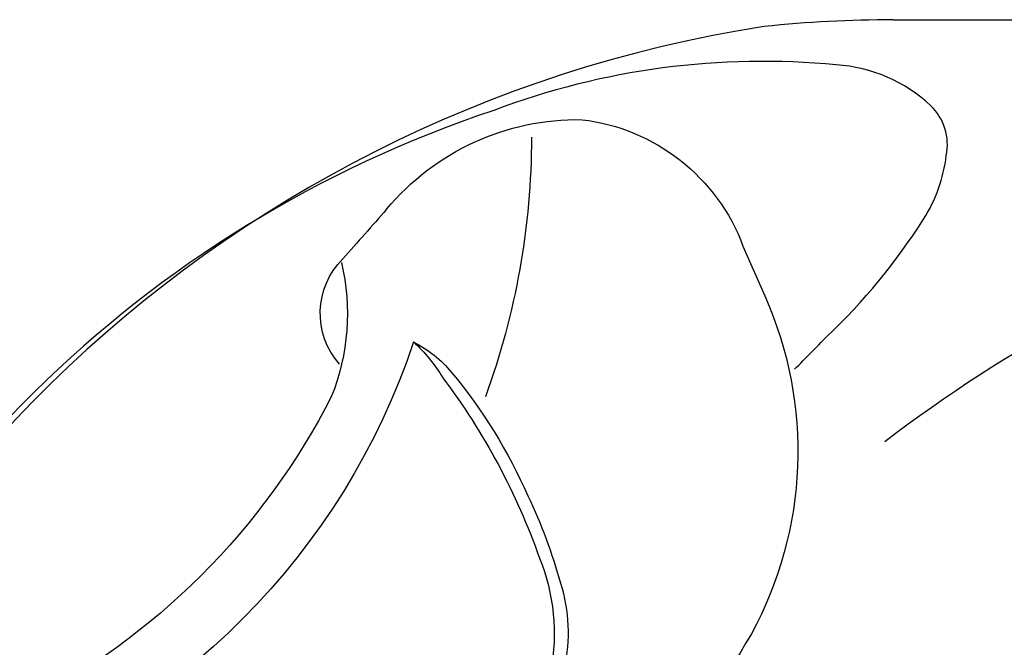
# Model space of a CAD drawing. Units: inches. Extents: x -3 to 67, y -21 to 104.
# Drawn here: x 7 to 15, y 55 to 59 of the extents above; entities that cross this region are included whole.
import ezdxf

# ---------------------------------------------------------------- set-up
doc = ezdxf.new("R2010")
doc.units = ezdxf.units.IN
doc.header["$MEASUREMENT"] = 0
doc.layers.add('1', color=4, linetype='Continuous')
doc.layers.add('1_CYAN', color=4, linetype='Continuous')

# ---------------------------------------------------------------- blocks, each defined once
blk = doc.blocks.new('HHPILLOW')
at = {"layer": '1', "color": 4, "linetype": 'Continuous'}
blk.add_line((-2.4935, -4.721), (-2.1046, -4.5681), dxfattribs=at)
for centre, radius, start, end in [((-10.4918, 0), 10.4918, 345.3048, 15.47363), ((-9.0793, 0.0028), 5.4334, 342.01984, 18.05254), ((-2.5121, -0.4928), 1.5546, 293.00236, 325.57081), ((-5.477, -1.0026), 1.7034, 301.69808, 336.95338), ((-4.0033, -2.4807), 0.592, 93.72083, 179.92643), ((-4.1331, 2.7424), 5.171, 278.07156, 295.52873), ((-3.709, -1.1496), 1.2643, 267.67694, 283.81904), ((-80.2919, 1.855), 75.8207, 356.338668, 356.722409), ((-3.1527, -1.8328), 2.9292, 290.96585, 343.56564), ((-2.7371, -3.1657), 1.8973, 174.58947, 226.1127), ((-3.1189, -3.3493), 1.5076, 231.74226, 294.50879)]:
    blk.add_arc(centre, radius, start, end, dxfattribs=at)
at = {"layer": '1', "color": 3, "linetype": 'Continuous'}
for centre, radius, start, end in [((-8.6206, 0.0195), 5.435, 333.41407, 26.46126), ((-2.2571, -0.7593), 1.2919, 297.8633, 327.07791), ((-3.7516, 1.8394), 4.2892, 289.71467, 299.28872), ((-3.7708, 1.5932), 4.0652, 275.40734, 291.14008), ((-3.4749, -1.533), 0.925, 252.03181, 275.40734), ((-8.3542, -0.0509), 5.8237, 315.07024, 335.07093)]:
    blk.add_arc(centre, radius, start, end, dxfattribs=at)
blk = doc.blocks.new('2018 VACANZA AVENTINE')
at = {"layer": '1', "color": 3}
for centre, radius, start, end in [((12.1309, 54.1336), 5.8355, 84.42594, 110.67763), ((12.6313, 58.7939), 1.1496, 46.5519, 86.68485), ((13.1395, 59.3304), 0.4106, 348.31152, 46.5519), ((12.9575, 50.9237), 9.1376, 108.41873, 160.78204), ((12.3887, 59.3825), 1.1607, 327.47832, 353.30374), ((9.2891, 61.3589), 4.8368, 313.6197, 327.47832), ((-950.7115, 1013.8412), 1357.1751, 315.2046625, 315.2195178)]:
    blk.add_arc(centre, radius, start, end, dxfattribs=at)
at = {"layer": '1_CYAN', "color": 2}
blk.add_line((13.1344, 60.288), (28.204, 60.2889), dxfattribs=at)
for centre, radius, start, end in [((13.6926, 50.3059), 10.0506, 98.85621, 169.81586), ((13.128, 50.8471), 9.4409, 89.96154, 95.97544), ((19.8848, 48.1453), 11.2126, 91.28987, 127.42144)]:
    blk.add_arc(centre, radius, start, end, dxfattribs=at)
at = {"layer": '1', "color": 1, "linetype": 'Continuous', "xscale": -1, "rotation": 134.9999999999999}
blk.add_blockref('HHPILLOW', (10.4065, 53.4507), dxfattribs=at)

msp = doc.modelspace()

# ---------------------------------------------------------------- block references
msp.add_blockref('2018 VACANZA AVENTINE', (0.7575, -0.9603))

doc.saveas('drawing.dxf')
